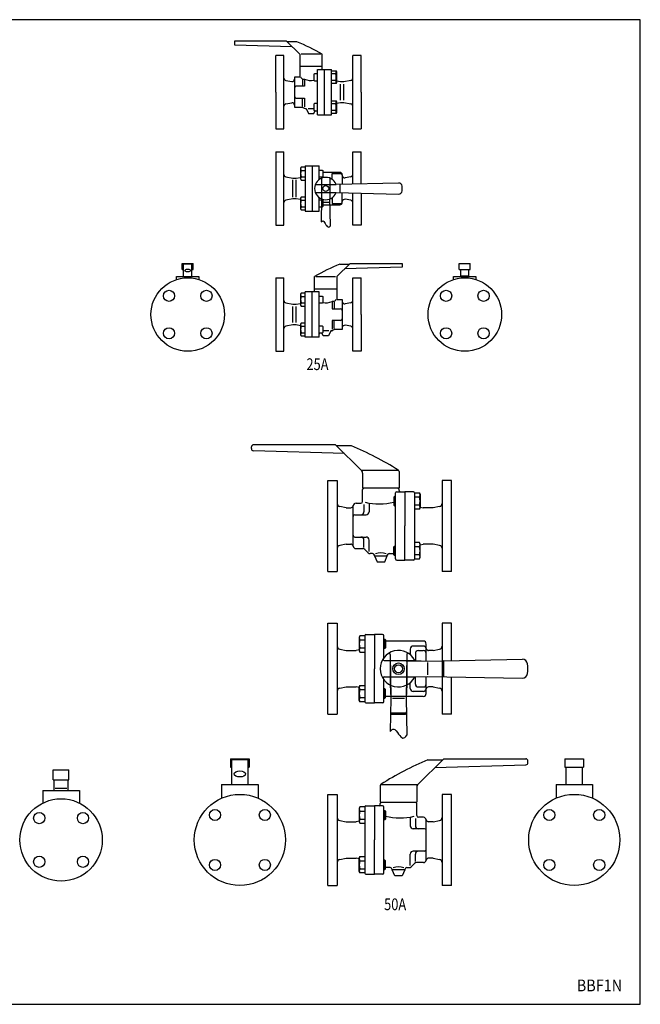
# Model space of a CAD drawing. Extents: x 99 to 2574, y 45 to 1719.
# Drawn here: x 1519 to 2574, y 45 to 1719 of the extents above; entities that cross this region are included whole.
import ezdxf
from ezdxf.enums import TextEntityAlignment as Align

# ---------------------------------------------------------------- set-up
doc = ezdxf.new("R2010")
doc.units = 0
doc.header["$LTSCALE"] = 36
doc.layers.get('0').update_dxf_attribs({"linetype": 'CONTINUOUS'})
doc.styles.add('PTSH', font='SIMPLEX', dxfattribs={"width": 0.9, "bigfont": 'EXTFONT'})
doc.styles.get("Standard").update_dxf_attribs({"font": 'simplex', "width": 0.8, "bigfont": 'extfont'})

msp = doc.modelspace()

# ---------------------------------------------------------------- linework, layer by layer
for p, q in [((1972.814068, 1682.760595), (1884.314068, 1682.760595)), ((1884.314068, 1682.760595), (1884.314068, 1676.254839)), ((1884.314068, 1676.254839), (1982.316068, 1673.260595)), ((1886.814068, 1682.760595), (1886.814068, 1682.760595)), ((1972.814068, 1682.760595), (1995.316068, 1660.261717)), ((1990.316068, 1681.260595), (1974.314068, 1681.260595)), ((1954.314068, 1595.760595), (1954.314068, 1658.260595)), ((1968.314068, 1658.260595), (1954.314068, 1658.260595)), ((1968.314068, 1533.260595), (1968.314068, 1658.260595)), ((1995.316068, 1660.261717), (1995.316068, 1621.260595)), ((2030.964068, 1660.260595), (1997.667068, 1660.260595)), ((2033.316068, 1634.260595), (2033.316068, 1660.258093)), ((2085.316068, 1533.260595), (2085.316068, 1658.260595)), ((2099.316068, 1658.260595), (2085.316068, 1658.260595)), ((2099.316068, 1595.760595), (2099.316068, 1658.260595)), ((2033.315068, 1639.260595), (1995.316068, 1639.260595)), ((2020.263068, 1627.216439), (2019.316068, 1626.269439)), ((2019.316068, 1626.269439), (2019.316068, 1616.163439)), ((2025.316068, 1627.216439), (2020.263068, 1627.216439)), ((2025.316068, 1557.260595), (2025.316068, 1634.260595)), ((2025.316068, 1634.260595), (2049.316068, 1634.260595)), ((2033.316068, 1636.260595), (2033.316068, 1639.260595)), ((2037.316068, 1557.260595), (2037.316068, 1634.260595)), ((2049.316068, 1557.260595), (2049.316068, 1634.260595)), ((2049.316068, 1632.186439), (2056.306068, 1632.186439)), ((2056.306068, 1626.700439), (2049.316068, 1626.700439)), ((2056.306068, 1632.186439), (2057.316068, 1630.437439)), ((2057.316068, 1630.437439), (2057.316068, 1611.995439)), ((1971.656543, 1615.703578), (1981.562543, 1614.052761)), ((1986.220068, 1621.260595), (1986.220068, 1570.260595)), ((1995.316068, 1621.260595), (1986.220068, 1621.260595)), ((1999.851068, 1618.040595), (2003.316068, 1617.930595)), ((1999.851068, 1617.040595), (1999.851068, 1605.760595)), ((2003.316068, 1617.040595), (2003.316068, 1605.760595)), ((2019.316068, 1616.163439), (2020.263068, 1615.216439)), ((2020.263068, 1615.216439), (2025.316068, 1615.216439)), ((2056.306068, 1615.732439), (2049.316068, 1615.732439)), ((2056.306068, 1610.246439), (2049.316068, 1610.246439)), ((2057.316068, 1611.995439), (2056.306068, 1610.246439)), ((2064.316068, 1613.260595), (2057.316068, 1614.656437)), ((2070.316068, 1613.260595), (2064.316068, 1613.260595)), ((2064.316068, 1582.090595), (2064.316068, 1609.420595)), ((2082.098355, 1615.610254), (2070.316068, 1613.260595)), ((2070.316068, 1582.090595), (2070.316068, 1609.420595)), ((1954.314068, 1595.760595), (1954.314068, 1533.260595)), ((1986.316068, 1602.760595), (1986.316068, 1588.760595)), ((2003.316068, 1605.760595), (1989.316068, 1605.760595)), ((2099.316068, 1595.760595), (2099.316068, 1533.260595)), ((1971.656543, 1575.817612), (1981.562543, 1577.468429)), ((1989.316068, 1585.760595), (2003.316068, 1585.760595)), ((1999.851068, 1572.220595), (1999.851068, 1585.760595)), ((2003.316068, 1585.760595), (2003.316068, 1570.640595)), ((2020.263068, 1576.304751), (2019.316068, 1575.357751)), ((2019.316068, 1575.357751), (2019.316068, 1565.251751)), ((2025.316068, 1576.304751), (2020.263068, 1576.304751)), ((2049.316068, 1581.274751), (2056.306068, 1581.274751)), ((2056.306068, 1575.788751), (2049.316068, 1575.788751)), ((2056.306068, 1581.274751), (2057.316068, 1579.525751)), ((2057.316068, 1579.525751), (2057.316068, 1561.083751)), ((2057.316068, 1576.858811), (2064.316079, 1578.260595)), ((2064.316068, 1578.260595), (2070.316068, 1578.260595)), ((2070.316068, 1578.260595), (2082.098355, 1575.900937)), ((1986.220068, 1570.260595), (1999.047068, 1570.260595)), ((2000.547068, 1569.850595), (2002.619068, 1568.660595)), ((2004.119068, 1568.260595), (2005.848401, 1568.260595)), ((2005.848401, 1568.260595), (2009.815068, 1559.760595)), ((2009.303911, 1568.260595), (2019.316068, 1568.260595)), ((2009.815068, 1559.760595), (2018.815068, 1559.760595)), ((2018.815068, 1559.760595), (2020.550068, 1563.470595)), ((2019.316068, 1565.251751), (2020.263068, 1564.304751)), ((2020.263068, 1564.304751), (2025.316068, 1564.304751)), ((2025.316068, 1557.260595), (2049.316068, 1557.260595)), ((2056.306068, 1564.820751), (2049.316068, 1564.820751)), ((2056.306068, 1559.334751), (2049.316068, 1559.334751)), ((2057.316068, 1561.083751), (2056.306068, 1559.334751)), ((1954.314068, 1533.260595), (1968.314068, 1533.260595)), ((2085.316068, 1533.260595), (2099.316068, 1533.260595)), ((1954.31356, 1494.426375), (1954.31356, 1431.926375)), ((1954.31356, 1494.426375), (1968.31356, 1494.426375)), ((1968.31356, 1369.426375), (1968.31356, 1494.426375)), ((1968.31356, 1369.426375), (1968.31356, 1494.426375)), ((2085.31556, 1439.555162), (2085.31556, 1494.426375)), ((2085.31556, 1494.426375), (2099.31556, 1494.426375)), ((2099.31556, 1439.865639), (2099.31556, 1494.426375)), ((1997.324068, 1468.352719), (1996.314068, 1466.603719)), ((1996.314068, 1466.603719), (1996.314068, 1448.161719)), ((2004.314068, 1468.352719), (1997.324068, 1468.352719)), ((1997.324068, 1462.866719), (2004.314068, 1462.866719)), ((2004.313729, 1470.426875), (2004.313391, 1393.425875)), ((2004.313729, 1470.426875), (2028.314406, 1470.426875)), ((2016.314068, 1470.426875), (2016.314068, 1393.426875)), ((2028.314068, 1447.664875), (2028.314068, 1470.426875)), ((2028.314068, 1463.382719), (2033.367068, 1463.382719)), ((2033.367068, 1463.382719), (2034.314068, 1462.435719)), ((2034.314068, 1462.435719), (2034.314068, 1452.329719)), ((2063.410068, 1459.426875), (2034.314068, 1459.426875)), ((2050.219068, 1457.426875), (2064.410068, 1457.426875)), ((2050.219068, 1447.496875), (2050.219068, 1457.426875)), ((1971.53178, 1451.776533), (1983.314068, 1449.426875)), ((1983.314068, 1449.426875), (1989.314068, 1449.426875)), ((1983.314068, 1417.061875), (1983.314068, 1446.791875)), ((1989.314068, 1449.426875), (1996.314068, 1450.822717)), ((1989.314068, 1417.061875), (1989.314068, 1446.791875)), ((1996.314068, 1448.161719), (1997.324068, 1446.412719)), ((1997.324068, 1451.898719), (2004.314068, 1451.898719)), ((1997.324068, 1446.412719), (2004.314068, 1446.412719)), ((2033.367068, 1451.382719), (2028.314068, 1451.382719)), ((2032.314266, 1449.590119), (2032.314266, 1414.263706)), ((2034.314068, 1452.329719), (2033.367068, 1451.382719)), ((2046.314266, 1449.590239), (2046.314266, 1414.263706)), ((2162.943266, 1441.276706), (2056.977266, 1438.926706)), ((2067.410068, 1455.426875), (2067.410068, 1439.023875)), ((2081.973593, 1451.869857), (2072.067593, 1450.219041)), ((1954.31356, 1431.926375), (1954.31356, 1369.426375)), ((2021.650733, 1438.926706), (2056.977266, 1438.926706)), ((2021.650853, 1424.926706), (2056.977266, 1424.926706)), ((2056.977266, 1424.926706), (2162.943266, 1422.566706)), ((2063.314266, 1438.426706), (2063.314266, 1425.426706)), ((2067.410068, 1408.426875), (2067.410068, 1424.829537)), ((2085.31556, 1369.426375), (2085.31556, 1424.295576)), ((2099.31556, 1423.983777), (2099.31556, 1369.426375)), ((1983.314068, 1414.426875), (1971.53178, 1412.067216)), ((1989.314068, 1414.426875), (1983.314068, 1414.426875)), ((1996.314068, 1413.02509), (1989.314056, 1414.426875)), ((1997.324068, 1417.441031), (1996.314068, 1415.692031)), ((1996.314068, 1415.692031), (1996.314068, 1397.250031)), ((2004.314068, 1417.441031), (1997.324068, 1417.441031)), ((1997.324068, 1411.955031), (2004.314068, 1411.955031)), ((2028.314068, 1393.425875), (2028.314068, 1416.187875)), ((2028.314068, 1412.471031), (2033.367068, 1412.471031)), ((2032.314266, 1414.263706), (2031.444304, 1375.201664)), ((2045.814266, 1407.926706), (2032.814266, 1407.926706)), ((2033.367068, 1412.471031), (2034.314068, 1411.524031)), ((2034.314068, 1411.524031), (2034.314068, 1401.418031)), ((2047.324702, 1368.701184), (2046.314266, 1414.263706)), ((2050.219071, 1416.368251), (2050.219071, 1406.426875)), ((2050.219071, 1406.426875), (2064.410068, 1406.426875)), ((2081.973593, 1411.983892), (2072.067593, 1413.634709)), ((1996.314068, 1397.250031), (1997.324068, 1395.501031)), ((1997.324068, 1400.987031), (2004.314068, 1400.987031)), ((1997.324068, 1395.501031), (2004.314068, 1395.501031)), ((2004.313391, 1393.425875), (2028.314068, 1393.425875)), ((2033.367068, 1400.471031), (2028.314068, 1400.471031)), ((2034.314068, 1401.418031), (2033.367068, 1400.471031)), ((2034.314068, 1404.426875), (2063.410068, 1404.426875)), ((1954.31356, 1369.426375), (1968.31356, 1369.426375)), ((2099.31556, 1369.426375), (2085.31556, 1369.426375)), ((1795.39554, 1304.687092), (1814.09554, 1304.687092)), ((1795.39554, 1294.184233), (1795.39554, 1304.687092)), ((1795.39554, 1294.184233), (1797.74554, 1294.184233)), ((1811.74554, 1303.187092), (1797.74554, 1303.187092)), ((1797.74554, 1282.187092), (1797.74554, 1303.187092)), ((1811.74554, 1282.187092), (1811.74554, 1303.187092)), ((1811.74554, 1294.184233), (1814.09554, 1294.184233)), ((1814.09554, 1294.184233), (1814.09554, 1304.687092)), ((2080.816068, 1304.687092), (2058.314068, 1282.188214)), ((2063.314068, 1303.187092), (2079.316068, 1303.187092)), ((2169.316068, 1298.181336), (2071.314068, 1295.187092)), ((2080.816068, 1304.687092), (2169.316068, 1304.687092)), ((2166.816068, 1304.687092), (2166.816068, 1304.687092)), ((2169.316068, 1304.687092), (2169.316068, 1298.181336)), ((2266.344703, 1304.687092), (2285.044703, 1304.687092)), ((2266.344703, 1294.184233), (2266.344703, 1304.687092)), ((2266.344703, 1294.184233), (2285.044703, 1294.184233)), ((2268.694703, 1282.187092), (2268.694703, 1294.184233)), ((2282.694703, 1282.187092), (2282.694703, 1294.184233)), ((2285.044703, 1294.184233), (2285.044703, 1304.687092)), ((1785.748954, 1277.230184), (1785.750009, 1282.187092)), ((1785.750009, 1282.187092), (1823.74554, 1282.187092)), ((1823.74554, 1282.187092), (1823.74554, 1277.229094)), ((1954.314068, 1280.187092), (1954.314068, 1217.687092)), ((1954.314068, 1280.187092), (1968.314068, 1280.187092)), ((1968.314068, 1155.187092), (1968.314068, 1280.187092)), ((1968.314068, 1155.187092), (1968.314068, 1280.187092)), ((2020.314068, 1256.187092), (2020.314068, 1282.184591)), ((2022.666068, 1282.187092), (2055.963068, 1282.187092)), ((2058.314068, 1282.188214), (2058.314068, 1243.187092)), ((2085.316068, 1155.187092), (2085.316068, 1280.187092)), ((2085.316068, 1280.187092), (2099.316068, 1280.187092)), ((2099.316068, 1217.687092), (2099.316068, 1280.187092)), ((2256.694703, 1277.229094), (2256.694703, 1282.185192)), ((2256.699172, 1282.187092), (2294.694703, 1282.187092)), ((2269.402115, 1283.681375), (2281.987292, 1283.681375)), ((2294.694703, 1282.187092), (2294.694703, 1277.229094)), ((2004.314068, 1179.187092), (2004.314068, 1256.187092)), ((2028.314068, 1256.187092), (2004.314068, 1256.187092)), ((2016.314068, 1179.187092), (2016.314068, 1256.187092)), ((2020.314068, 1258.187092), (2020.314068, 1261.187092)), ((2020.315068, 1261.187092), (2058.314068, 1261.187092)), ((2028.314068, 1179.187092), (2028.314068, 1256.187092)), ((1997.324068, 1254.112937), (1996.314068, 1252.363937)), ((1996.314068, 1252.363937), (1996.314068, 1233.921937)), ((2004.314068, 1254.112937), (1997.324068, 1254.112937)), ((1997.324068, 1248.626937), (2004.314068, 1248.626937)), ((2028.314068, 1249.142937), (2033.367068, 1249.142937)), ((2033.367068, 1249.142937), (2034.314068, 1248.195937)), ((2034.314068, 1248.195937), (2034.314068, 1238.089937)), ((2053.779068, 1239.967092), (2050.314068, 1239.857092)), ((2050.314068, 1238.967092), (2050.314068, 1227.687092)), ((2053.779068, 1238.967092), (2053.779068, 1227.687092)), ((2058.314068, 1243.187092), (2067.410068, 1243.187092)), ((2067.410068, 1243.187092), (2067.410068, 1192.187092)), ((1971.53178, 1237.536751), (1983.314068, 1235.187092)), ((1983.314068, 1235.187092), (1989.314068, 1235.187092)), ((1983.314068, 1204.017092), (1983.314068, 1231.347092)), ((1989.314068, 1235.187092), (1996.314068, 1236.582935)), ((1989.314068, 1204.017092), (1989.314068, 1231.347092)), ((1996.314068, 1233.921937), (1997.324068, 1232.172937)), ((1997.324068, 1237.658937), (2004.314068, 1237.658937)), ((1997.324068, 1232.172937), (2004.314068, 1232.172937)), ((2033.367068, 1237.142937), (2028.314068, 1237.142937)), ((2034.314068, 1238.089937), (2033.367068, 1237.142937)), ((2050.314068, 1227.687092), (2064.314068, 1227.687092)), ((2067.314068, 1224.687092), (2067.314068, 1210.687092)), ((2081.973593, 1237.630075), (2072.067593, 1235.979259)), ((1954.314068, 1217.687092), (1954.314068, 1155.187092)), ((2064.314068, 1207.687092), (2050.314068, 1207.687092)), ((2050.314068, 1207.687092), (2050.314068, 1192.567092)), ((2053.779068, 1194.147092), (2053.779068, 1207.687092)), ((2099.316068, 1217.687092), (2099.316068, 1155.187092)), ((1983.314068, 1200.187092), (1971.53178, 1197.827434)), ((1989.314068, 1200.187092), (1983.314068, 1200.187092)), ((1996.314068, 1198.785308), (1989.314056, 1200.187092)), ((1997.324068, 1203.201248), (1996.314068, 1201.452248)), ((1996.314068, 1201.452248), (1996.314068, 1183.010248)), ((2004.314068, 1203.201248), (1997.324068, 1203.201248)), ((1997.324068, 1197.715248), (2004.314068, 1197.715248)), ((2028.314068, 1198.231248), (2033.367068, 1198.231248)), ((2033.367068, 1198.231248), (2034.314068, 1197.284248)), ((2034.314068, 1197.284248), (2034.314068, 1187.178248)), ((2044.326224, 1190.187092), (2034.314068, 1190.187092)), ((2047.781734, 1190.187092), (2043.815068, 1181.687092)), ((2049.511068, 1190.187092), (2047.781734, 1190.187092)), ((2053.083068, 1191.777092), (2051.011068, 1190.587092)), ((2067.410068, 1192.187092), (2054.583068, 1192.187092)), ((2081.973593, 1197.74411), (2072.067593, 1199.394926)), ((1996.314068, 1183.010248), (1997.324068, 1181.261248)), ((1997.324068, 1186.747248), (2004.314068, 1186.747248)), ((1997.324068, 1181.261248), (2004.314068, 1181.261248)), ((2028.314068, 1179.187092), (2004.314068, 1179.187092)), ((2033.367068, 1186.231248), (2028.314068, 1186.231248)), ((2034.815068, 1181.687092), (2033.080068, 1185.397092)), ((2034.314068, 1187.178248), (2033.367068, 1186.231248)), ((2043.815068, 1181.687092), (2034.815068, 1181.687092)), ((1954.314068, 1155.187092), (1968.314068, 1155.187092)), ((2099.316068, 1155.187092), (2085.316068, 1155.187092)), ((1912.971961, 989.723909), (1912.971961, 992.832916)), ((2055.971961, 996.332916), (1916.471961, 996.332916)), ((2055.971961, 996.332916), (2100.507495, 951.797382)), ((2082.971961, 994.332916), (2057.971961, 994.332916)), ((2070.971961, 981.332916), (1916.361257, 986.22566)), ((2163.476808, 952.332916), (2099.971961, 952.332916)), ((2101.971961, 948.261849), (2101.971961, 922.332916)), ((2163.971961, 950.681935), (2163.971961, 922.332916)), ((2042.971961, 858.332916), (2042.971961, 935.832916)), ((2042.971961, 935.832916), (2058.971961, 935.832916)), ((2058.971961, 935.832916), (2058.971961, 780.832916)), ((2163.971961, 922.332916), (2101.971961, 922.332916)), ((2101.971961, 920.332916), (2103.971961, 922.332916)), ((2163.971961, 920.332916), (2161.971961, 922.332916)), ((2236.971961, 935.832916), (2236.971961, 780.832916)), ((2252.971961, 935.832916), (2236.971961, 935.832916)), ((2252.971961, 858.332916), (2252.971961, 935.832916)), ((2101.971961, 899.832916), (2101.971961, 920.332916)), ((2156.054961, 908.549783), (2154.971961, 907.466783)), ((2154.971961, 907.466783), (2154.971961, 893.632783)), ((2157.971961, 908.549783), (2156.054961, 908.549783)), ((2156.054961, 892.549783), (2156.054961, 908.549783)), ((2157.971961, 802.332916), (2157.971961, 914.332916)), ((2159.971961, 916.332916), (2173.971961, 916.332916)), ((2163.971961, 918.332916), (2163.971961, 920.332916)), ((2173.971961, 916.332916), (2173.971961, 858.332916)), ((2188.471961, 916.332916), (2173.971961, 916.332916)), ((2189.971961, 914.832916), (2189.971961, 801.832916)), ((2189.971961, 914.405783), (2198.696361, 914.405783)), ((2198.696361, 907.477783), (2189.971961, 907.477783)), ((2198.696361, 914.405783), (2199.971961, 912.196783)), ((2199.971961, 912.196783), (2199.971961, 888.902783)), ((2073.971961, 889.332916), (2062.99138, 891.529032)), ((2073.971961, 889.332916), (2081.871961, 889.332916)), ((2085.871961, 823.718036), (2085.871961, 892.947796)), ((2090.74608, 896.832916), (2098.971961, 896.832916)), ((2104.21431, 894.981428), (2104.21431, 882.332916)), ((2113.029611, 897.168303), (2113.029611, 882.332916)), ((2154.971961, 893.632783), (2156.054961, 892.549783)), ((2156.054961, 892.549783), (2157.971961, 892.549783)), ((2198.696361, 893.622783), (2189.971961, 893.622783)), ((2199.971961, 888.902783), (2198.696361, 886.693783)), ((2199.971961, 890.332916), (2204.971961, 889.332916)), ((2221.971961, 889.332916), (2204.971961, 889.332916)), ((2232.952541, 891.529032), (2221.971961, 889.332916)), ((2088.871961, 877.332916), (2108.029611, 877.332916)), ((2198.696361, 886.693783), (2189.971961, 886.693783)), ((2042.971961, 780.832916), (2042.971961, 858.332916)), ((2173.971961, 800.332916), (2173.971961, 858.332916)), ((2252.971961, 780.832916), (2252.971961, 858.332916)), ((2088.871961, 839.332916), (2108.029611, 839.332916)), ((2073.971961, 827.332916), (2062.99138, 825.1368)), ((2073.971961, 827.332916), (2081.871961, 827.332916)), ((2104.21431, 821.684404), (2104.21431, 834.332916)), ((2113.029611, 815.106428), (2113.029611, 834.332916)), ((2154.971961, 823.03305), (2156.054961, 824.11605)), ((2154.971961, 809.19905), (2154.971961, 823.03305)), ((2156.054961, 824.11605), (2156.054961, 808.11605)), ((2156.054961, 824.11605), (2157.971961, 824.11605)), ((2198.696361, 829.97205), (2189.971961, 829.97205)), ((2198.696361, 823.04305), (2189.971961, 823.04305)), ((2199.971961, 827.76305), (2198.696361, 829.97205)), ((2199.971961, 804.46905), (2199.971961, 827.76305)), ((2199.971961, 826.332916), (2204.971961, 827.332916)), ((2221.971961, 827.332916), (2204.971961, 827.332916)), ((2232.952541, 825.1368), (2221.971961, 827.332916)), ((2090.74608, 819.832916), (2102.300893, 819.832916)), ((2111.407495, 812.797382), (2105.836427, 818.36845)), ((2118.971961, 811.332916), (2114.943028, 811.332916)), ((2121.971961, 807.332916), (2121.971961, 808.332916)), ((2121.971961, 807.332916), (2143.971961, 807.332916)), ((2121.971961, 807.332916), (2126.471961, 797.332916)), ((2139.471961, 797.332916), (2143.971961, 807.332916)), ((2143.971961, 807.332916), (2143.971961, 808.332916)), ((2146.971961, 811.332916), (2154.971961, 811.332916)), ((2156.054961, 808.11605), (2154.971961, 809.19905)), ((2157.971961, 808.11605), (2156.054961, 808.11605)), ((2198.696361, 809.18805), (2189.971961, 809.18805)), ((2198.696361, 802.26005), (2199.971961, 804.46905)), ((2126.471961, 797.332916), (2139.471961, 797.332916)), ((2159.971961, 800.332916), (2173.971961, 800.332916)), ((2188.471961, 800.332916), (2173.971961, 800.332916)), ((2189.971961, 802.26005), (2198.696361, 802.26005)), ((2042.971961, 780.832916), (2058.971961, 780.832916)), ((2252.971961, 780.832916), (2236.971961, 780.832916)), ((2042.971961, 615.546136), (2042.971961, 693.046136)), ((2042.971961, 693.046136), (2058.971961, 693.046136)), ((2058.971961, 693.046136), (2058.971961, 538.046136)), ((2252.971961, 693.046136), (2236.971961, 693.046136)), ((2236.971961, 693.046136), (2236.971961, 628.994686)), ((2252.971961, 629.293719), (2252.971961, 693.046136)), ((2097.247561, 671.619003), (2095.971961, 669.410003)), ((2105.971961, 671.619003), (2097.247561, 671.619003)), ((2105.971961, 672.046136), (2105.971961, 559.046136)), ((2107.471961, 673.546136), (2121.971961, 673.546136)), ((2121.971961, 673.546136), (2121.971961, 615.546136)), ((2135.971961, 673.546136), (2121.971961, 673.546136)), ((2137.971961, 633.876439), (2137.971961, 671.546136)), ((2095.971961, 669.410003), (2095.971961, 646.116003)), ((2097.247561, 664.691003), (2105.971961, 664.691003)), ((2137.971961, 665.763003), (2139.888961, 665.763003)), ((2139.888961, 665.763003), (2140.971961, 664.680003)), ((2139.888961, 649.763003), (2139.888961, 665.763003)), ((2140.971961, 664.680003), (2140.971961, 650.846003)), ((2205.071961, 662.546136), (2140.971961, 662.546136)), ((2205.197841, 654.046136), (2187.91431, 654.046136)), ((2210.071961, 628.67594), (2210.071961, 657.546136)), ((2062.99138, 648.742253), (2073.971961, 646.546136)), ((2073.971961, 646.546136), (2090.971961, 646.546136)), ((2095.971961, 647.546136), (2090.971961, 646.546136)), ((2095.971961, 646.116003), (2097.247561, 643.907003)), ((2097.247561, 650.836003), (2105.971961, 650.836003)), ((2097.247561, 643.907003), (2105.971961, 643.907003)), ((2139.888961, 649.763003), (2137.971961, 649.763003)), ((2140.971961, 650.846003), (2139.888961, 649.763003)), ((2148.971961, 639.73291), (2149.971961, 565.546136)), ((2148.971961, 639.73291), (2148.971961, 587.887503)), ((2176.971961, 639.73291), (2175.971961, 565.546136)), ((2176.971961, 639.73291), (2176.971961, 587.887503)), ((2182.91431, 649.046136), (2182.91431, 639.546136)), ((2191.729611, 641.546136), (2191.729611, 629.496944)), ((2196.729611, 646.546136), (2205.071961, 646.546136)), ((2221.971961, 646.546136), (2214.071961, 646.546136)), ((2221.971961, 646.546136), (2232.952541, 648.742253)), ((2138.785187, 629.546136), (2212.971961, 628.546136)), ((2138.785187, 629.546136), (2190.630594, 629.546136)), ((2190.630594, 629.546136), (2212.971961, 628.546136)), ((2212.971961, 628.546136), (2373.489284, 631.546136)), ((2212.971961, 605.146136), (2212.971961, 625.946136)), ((2237.971961, 603.607193), (2237.971961, 627.485079)), ((2239.971961, 603.569814), (2239.971961, 627.522459)), ((2042.971961, 538.046136), (2042.971961, 615.546136)), ((2121.971961, 557.546136), (2121.971961, 615.546136)), ((2095.971961, 584.97627), (2097.247561, 587.18527)), ((2097.247561, 587.18527), (2105.971961, 587.18527)), ((2137.971961, 559.546136), (2137.971961, 597.215834)), ((2138.785187, 601.546136), (2212.971961, 602.546136)), ((2138.785187, 601.546136), (2190.630594, 601.546136)), ((2148.971961, 587.887503), (2149.971961, 565.546136)), ((2176.971961, 587.887503), (2175.971961, 565.546136)), ((2182.91431, 582.046136), (2182.91431, 591.546136)), ((2190.630594, 601.546136), (2212.971961, 602.546136)), ((2191.729611, 589.546136), (2191.729611, 601.595328)), ((2210.071961, 573.546136), (2210.071961, 602.416332)), ((2212.971961, 602.546136), (2373.489284, 599.546136)), ((2236.971961, 602.097587), (2236.971961, 538.046136)), ((2252.971961, 538.046136), (2252.971961, 601.798554)), ((2062.99138, 582.35002), (2073.971961, 584.546136)), ((2073.971961, 584.546136), (2090.971961, 584.546136)), ((2095.971961, 583.546136), (2090.971961, 584.546136)), ((2095.971961, 561.68227), (2095.971961, 584.97627)), ((2097.247561, 580.25627), (2105.971961, 580.25627)), ((2139.888961, 581.32927), (2137.971961, 581.32927)), ((2140.971961, 580.24627), (2139.888961, 581.32927)), ((2139.888961, 581.32927), (2139.888961, 565.32927)), ((2140.971961, 566.41227), (2140.971961, 580.24627)), ((2205.197841, 577.046136), (2187.91431, 577.046136)), ((2196.729611, 584.546136), (2205.071961, 584.546136)), ((2221.971961, 584.546136), (2214.071961, 584.546136)), ((2221.971961, 584.546136), (2232.952541, 582.35002)), ((2097.247561, 559.47327), (2095.971961, 561.68227)), ((2097.247561, 566.40127), (2105.971961, 566.40127)), ((2105.971961, 559.47327), (2097.247561, 559.47327)), ((2107.471961, 557.546136), (2121.971961, 557.546136)), ((2135.971961, 557.546136), (2121.971961, 557.546136)), ((2137.971961, 565.32927), (2139.888961, 565.32927)), ((2139.888961, 565.32927), (2140.971961, 566.41227)), ((2205.071961, 568.546136), (2140.971961, 568.546136)), ((2148.971961, 568.546136), (2140.971961, 568.546136)), ((2149.971961, 565.546136), (2148.908345, 508.636542)), ((2152.571961, 565.546136), (2173.371961, 565.546136)), ((2175.971961, 565.546136), (2177.147497, 502.648147)), ((2042.971961, 538.046136), (2058.971961, 538.046136)), ((2150.995639, 538.546136), (2174.948283, 538.546136)), ((2151.033018, 540.546136), (2174.910904, 540.546136)), ((2252.971961, 538.046136), (2236.971961, 538.046136)), ((1877.547101, 462.431006), (1909.259766, 462.431006)), ((1877.547101, 462.431006), (1877.547101, 448.181006)), ((1879.403434, 418.431006), (1879.403434, 460.431006)), ((1907.403434, 460.431006), (1879.403434, 460.431006)), ((1907.403434, 418.431006), (1907.403434, 460.431006)), ((1909.259766, 462.431006), (1909.259766, 448.181006)), ((2239.971961, 462.431006), (2195.436427, 417.895472)), ((2212.971961, 460.431006), (2237.971961, 460.431006)), ((2224.971961, 447.431006), (2379.582665, 452.32375)), ((2239.971961, 462.431006), (2379.471961, 462.431006)), ((2382.971961, 455.821999), (2382.971961, 458.931006)), ((2445.91153, 462.431006), (2477.624195, 462.431006)), ((2445.91153, 462.431006), (2445.91153, 448.181006)), ((2477.624195, 462.431006), (2477.624195, 448.181006)), ((1576.098651, 426.844424), (1576.098651, 443.431006)), ((1576.098651, 443.431006), (1602.821915, 443.431006)), ((1602.821915, 426.844424), (1602.821915, 443.431006)), ((1877.547101, 448.181006), (1879.403434, 448.181006)), ((1907.403434, 448.181006), (1909.259766, 448.181006)), ((2445.91153, 448.181006), (2477.624195, 448.181006)), ((2447.767862, 418.431006), (2447.767862, 448.181006)), ((2475.767862, 418.431006), (2475.767862, 448.181006)), ((1576.098651, 426.844424), (1602.821915, 426.844424)), ((1577.460283, 408.431006), (1577.460283, 426.844424)), ((1601.460283, 408.431006), (1601.460283, 426.844424)), ((1558.460283, 408.431006), (1620.531063, 408.431006)), ((1558.460283, 408.431006), (1558.460283, 387.192459)), ((1579.460283, 412.261754), (1599.460283, 412.261754)), ((1620.531063, 408.431006), (1620.531063, 387.157449)), ((1862.403434, 418.431006), (1924.403434, 418.431006)), ((1862.403434, 418.431006), (1924.403434, 418.431006)), ((1862.403434, 418.431006), (1862.403434, 395.460929)), ((1862.403434, 418.431006), (1862.403434, 395.460929)), ((1924.403434, 418.431006), (1924.403434, 395.460929)), ((1924.403434, 418.431006), (1924.403434, 395.460929)), ((2042.971961, 324.431006), (2042.971961, 401.931006)), ((2042.971961, 401.931006), (2058.971961, 401.931006)), ((2058.971961, 401.931006), (2058.971961, 246.931006)), ((2131.971961, 416.780025), (2131.971961, 388.431006)), ((2132.467113, 418.431006), (2195.971961, 418.431006)), ((2193.971961, 414.359938), (2193.971961, 388.431006)), ((2236.971961, 401.931006), (2236.971961, 246.931006)), ((2252.971961, 401.931006), (2236.971961, 401.931006)), ((2252.971961, 324.431006), (2252.971961, 401.931006)), ((2430.767862, 418.431006), (2492.767862, 418.431006)), ((2430.767862, 418.431006), (2430.767862, 395.460929)), ((2492.767862, 418.431006), (2492.767862, 395.460929)), ((2131.971961, 388.431006), (2193.971961, 388.431006)), ((2131.971961, 386.431006), (2133.971961, 388.431006)), ((2131.971961, 384.431006), (2131.971961, 386.431006)), ((2193.971961, 386.431006), (2191.971961, 388.431006)), ((2193.971961, 365.931006), (2193.971961, 386.431006)), ((2097.247561, 380.503873), (2095.971961, 378.294873)), ((2095.971961, 378.294873), (2095.971961, 355.000873)), ((2105.971961, 380.503873), (2097.247561, 380.503873)), ((2097.247561, 373.575873), (2105.971961, 373.575873)), ((2105.971961, 380.931006), (2105.971961, 267.931006)), ((2107.471961, 382.431006), (2121.971961, 382.431006)), ((2121.971961, 382.431006), (2121.971961, 324.431006)), ((2135.971961, 382.431006), (2121.971961, 382.431006)), ((2137.971961, 268.431006), (2137.971961, 380.431006)), ((2137.971961, 374.647873), (2139.888961, 374.647873)), ((2139.888961, 358.647873), (2139.888961, 374.647873)), ((2139.888961, 374.647873), (2140.971961, 373.564873)), ((2140.971961, 373.564873), (2140.971961, 359.730873)), ((2062.99138, 357.627122), (2073.971961, 355.431006)), ((2073.971961, 355.431006), (2090.971961, 355.431006)), ((2095.971961, 356.431006), (2090.971961, 355.431006)), ((2095.971961, 355.000873), (2097.247561, 352.791873)), ((2097.247561, 359.720873), (2105.971961, 359.720873)), ((2097.247561, 352.791873), (2105.971961, 352.791873)), ((2139.888961, 358.647873), (2137.971961, 358.647873)), ((2140.971961, 359.730873), (2139.888961, 358.647873)), ((2182.91431, 363.266393), (2182.91431, 348.431006)), ((2191.729611, 361.079518), (2191.729611, 348.431006)), ((2205.197841, 362.931006), (2196.971961, 362.931006)), ((2210.071961, 289.816126), (2210.071961, 359.045886)), ((2221.971961, 355.431006), (2214.071961, 355.431006)), ((2221.971961, 355.431006), (2232.952541, 357.627122)), ((2207.071961, 343.431006), (2187.91431, 343.431006)), ((2042.971961, 246.931006), (2042.971961, 324.431006)), ((2121.971961, 266.431006), (2121.971961, 324.431006)), ((2252.971961, 246.931006), (2252.971961, 324.431006)), ((2207.071961, 305.431006), (2187.91431, 305.431006)), ((2062.99138, 291.23489), (2073.971961, 293.431006)), ((2073.971961, 293.431006), (2090.971961, 293.431006)), ((2095.971961, 292.431006), (2090.971961, 293.431006)), ((2095.971961, 293.861139), (2097.247561, 296.070139)), ((2095.971961, 270.567139), (2095.971961, 293.861139)), ((2097.247561, 296.070139), (2105.971961, 296.070139)), ((2097.247561, 289.141139), (2105.971961, 289.141139)), ((2139.888961, 290.214139), (2137.971961, 290.214139)), ((2139.888961, 290.214139), (2139.888961, 274.214139)), ((2140.971961, 289.131139), (2139.888961, 290.214139)), ((2140.971961, 275.297139), (2140.971961, 289.131139)), ((2182.91431, 281.204518), (2182.91431, 300.431006)), ((2191.729611, 287.782494), (2191.729611, 300.431006)), ((2205.197841, 285.931006), (2193.643028, 285.931006)), ((2221.971961, 293.431006), (2214.071961, 293.431006)), ((2221.971961, 293.431006), (2232.952541, 291.23489)), ((2097.247561, 268.358139), (2095.971961, 270.567139)), ((2097.247561, 275.286139), (2105.971961, 275.286139)), ((2105.971961, 268.358139), (2097.247561, 268.358139)), ((2137.971961, 274.214139), (2139.888961, 274.214139)), ((2139.888961, 274.214139), (2140.971961, 275.297139)), ((2148.971961, 277.431006), (2140.971961, 277.431006)), ((2151.971961, 273.431006), (2151.971961, 274.431006)), ((2156.471961, 263.431006), (2151.971961, 273.431006)), ((2173.971961, 273.431006), (2151.971961, 273.431006)), ((2173.971961, 273.431006), (2169.471961, 263.431006)), ((2173.971961, 273.431006), (2173.971961, 274.431006)), ((2176.971961, 277.431006), (2181.000893, 277.431006)), ((2184.536427, 278.895472), (2190.107495, 284.46654)), ((2107.471961, 266.431006), (2121.971961, 266.431006)), ((2135.971961, 266.431006), (2121.971961, 266.431006)), ((2169.471961, 263.431006), (2156.471961, 263.431006)), ((2042.971961, 246.931006), (2058.971961, 246.931006)), ((2252.971961, 246.931006), (2236.971961, 246.931006))]:
    msp.add_line(p, q)
msp.add_lwpolyline([(99, 45), (2574, 45), (2574, 1719), (99, 1719)], close=True)
for centre, radius in [((2039.314266, 1431.926706), 5), ((1804.74554, 1217.687092), 62.5), ((2275.694703, 1217.687092), 62.5), ((1772.925735, 1249.506898), 9.5), ((1836.565346, 1249.506898), 9.5), ((2243.874898, 1249.506898), 9.5), ((2307.514509, 1249.506898), 9.5), ((1772.925735, 1185.867287), 9.5), ((1836.565346, 1185.867287), 9.5), ((2243.874898, 1185.867287), 9.5), ((2307.514509, 1185.867287), 9.5), ((2162.971961, 615.546136), 9.75), ((2162.971961, 615.546136), 6.75), ((1893.403434, 324.431006), 77.5), ((2461.767862, 324.431006), 77.5), ((1589.460283, 324.431006), 70), ((1552.337177, 361.554112), 9.5), ((1626.583389, 361.554112), 9.5), ((1851.003434, 366.883803), 9.5), ((1935.803434, 366.883803), 9.5), ((2419.367862, 366.883803), 9.5), ((2504.167862, 366.883803), 9.5), ((1552.337177, 287.3079), 9.5), ((1626.583389, 287.3079), 9.5), ((1851.003434, 281.978209), 9.5), ((1935.803434, 281.978209), 9.5), ((2419.367862, 281.978209), 9.5), ((2504.167862, 281.978209), 9.5)]:
    msp.add_circle(centre, radius)
for centre, radius, start, end in [((1880.569422, 1402.048224), 300.006457, 59.393136, 68.542297), ((2051.916271, 1629.443439), 5.176327, 328.000464, 31.999536), ((2037.576298, 1621.216439), 19.516109, 343.680185, 16.319815), ((1972.314068, 1619.649165), 4, 180, 260.53871), ((1972.314068, 1619.649165), 4, 180, 260.53871), ((1982.220068, 1617.998349), 4, 260.53871, 0), ((2014.363179, 1635.249402), 22.510984, 216.813339, 229.859211), ((2014.317858, 1643.232671), 27.590477, 246.499744, 280.552519), ((2051.916271, 1612.989439), 5.176327, 328.000464, 31.999536), ((2081.316068, 1619.533011), 4, 281.278138, 0), ((2081.316068, 1619.533011), 4, 281.278138, 0), ((1989.343946, 1602.732717), 3.028006, 90.527511, 179.472489), ((1972.314068, 1571.872025), 4, 99.46129, 180), ((1972.314068, 1571.872025), 4, 99.46129, 180), ((1982.220068, 1573.522841), 4, 0, 99.46129), ((1989.343946, 1588.788473), 3.028006, 180.527511, 269.472489), ((2051.916271, 1578.531751), 5.176327, 328.000464, 31.999536), ((2037.576298, 1570.304751), 19.516109, 343.680185, 16.319815), ((2081.316068, 1571.978179), 4, 0, 78.721862), ((2081.316068, 1571.978179), 4, 0, 78.721862), ((1999.045767, 1567.306933), 2.953662, 59.450368, 89.974763), ((2004.107003, 1571.227852), 2.967281, 239.904203, 270.232963), ((2022.807497, 1562.375623), 2.508974, 129.745566, 154.124162), ((2022.807497, 1562.375623), 2.508974, 1.027061, 50.254434), ((2051.916271, 1562.077751), 5.176327, 328.000464, 31.999536), ((2001.713864, 1465.609719), 5.176327, 148.000464, 211.999536), ((2016.053837, 1457.382719), 19.516109, 163.680185, 196.319815), ((2063.410068, 1455.426875), 4, 0, 90), ((2064.410068, 1454.426875), 3, 0, 90), ((1972.314068, 1455.699291), 4, 180, 258.721862), ((2001.713864, 1449.155719), 5.176327, 148.000464, 211.999536), ((2039.313999, 1431.926786), 18.999733, 21.618332, 180.000241), ((2071.410068, 1454.164628), 4, 180, 279.46129), ((2081.316068, 1455.815445), 4, 279.46129, 0), ((2163.120776, 1435.275784), 6.003547, 6.704646, 91.694347), ((2039.31406, 1431.926942), 18.999794, 180.000711, 338.380716), ((2163.120908, 1428.567476), 6.003399, 268.304359, 353.296648), ((2134.295292, 1431.921706), 35.023509, 353.35142, 6.64858), ((1972.314068, 1408.144459), 4, 101.278138, 180), ((2001.713864, 1414.698031), 5.176327, 148.000464, 211.999536), ((2016.053837, 1406.471031), 19.516109, 163.680185, 196.319815), ((2063.410068, 1408.426875), 4, 270, 0), ((2064.410068, 1409.426875), 3, 270, 0), ((2071.410068, 1409.689121), 4, 80.53871, 180), ((2081.316068, 1408.038304), 4, 0, 80.53871), ((2001.713864, 1398.244031), 5.176327, 148.000464, 211.999536), ((2173.060714, 1023.974722), 300.006457, 111.457703, 120.606864), ((1972.314068, 1241.459508), 4, 180, 258.721862), ((2001.713864, 1251.369937), 5.176327, 148.000464, 211.999536), ((2016.053837, 1243.142937), 19.516109, 163.680185, 196.319815), ((2039.312278, 1265.159169), 27.590477, 259.447481, 293.500256), ((2039.266956, 1257.175899), 22.510984, 310.140789, 323.186661), ((2071.410068, 1239.924846), 4, 180, 279.46129), ((2081.316068, 1241.575663), 4, 279.46129, 0), ((2001.713864, 1234.915937), 5.176327, 148.000464, 211.999536), ((2064.28619, 1224.659215), 3.028006, 0.527511, 89.472489), ((2064.28619, 1210.71497), 3.028006, 270.527511, 359.472489), ((1972.314068, 1193.904677), 4, 101.278138, 180), ((2001.713864, 1200.458248), 5.176327, 148.000464, 211.999536), ((2016.053837, 1192.231248), 19.516109, 163.680185, 196.319815), ((2049.523132, 1193.154349), 2.967281, 269.767037, 300.095797), ((2054.584369, 1189.23343), 2.953662, 90.025237, 120.549632), ((2071.410068, 1195.449339), 4, 80.53871, 180), ((2081.316068, 1193.798522), 4, 0, 80.53871), ((2001.713864, 1184.004248), 5.176327, 148.000464, 211.999536), ((2030.822639, 1184.30212), 2.508974, 129.745566, 178.972939), ((2030.822639, 1184.30212), 2.508974, 25.875838, 50.254434), ((1916.471961, 992.832916), 3.5, 90, 180), ((1916.471961, 989.723909), 3.5, 180, 268.187447), ((1885.030002, 513.480568), 520, 57.741711, 67.625577), ((2096.971961, 948.261849), 5, 0, 45), ((2160.971961, 950.681935), 3, 0, 57.741711), ((2159.971961, 914.332916), 2, 90, 180), ((2165.971961, 918.332916), 2, 180, 270), ((2188.471961, 914.832916), 1.5, 0, 90), ((2193.152084, 910.942283), 6.537718, 327.999617, 32.000383), ((2175.036536, 900.550283), 24.653145, 343.680185, 16.319815), ((2063.971961, 896.431936), 5, 180, 258.690068), ((2081.871961, 893.332916), 4, 270, 350.405932), ((2090.74608, 891.832916), 5, 90, 170.405932), ((2098.971961, 899.832916), 3, 270, 360), ((2129.965316, 994.947749), 99.235266, 256.321185, 284.59551), ((2193.152107, 890.158283), 6.537699, 327.999511, 32.000489), ((2231.971961, 896.431936), 5, 281.309932, 0), ((2088.871961, 874.332916), 3, 90, 180), ((2099.21431, 882.332916), 5, 270, 0), ((2108.029611, 882.332916), 5, 270, 0), ((2088.871961, 842.332916), 3, 180, 270), ((2099.21431, 834.332916), 5, 0, 90), ((2108.029611, 834.332916), 5, 0, 90), ((2063.971961, 820.233897), 5, 101.309932, 180), ((2081.871961, 823.332916), 4, 9.594068, 90), ((2090.74608, 824.832916), 5, 189.594068, 270), ((2193.152107, 826.50755), 6.537699, 327.999511, 32.000489), ((2175.036536, 816.11555), 24.653145, 343.680185, 16.319815), ((2231.971961, 820.233897), 5, 0, 78.690068), ((2102.300893, 814.832916), 5, 45, 90), ((2114.943028, 816.332916), 5, 225, 270), ((2118.971961, 808.332916), 3, 0, 90), ((2132.971961, 783.433631), 29.020606, 72.348123, 107.651877), ((2146.971961, 808.332916), 3, 90, 180), ((2193.152084, 805.72355), 6.537718, 327.999617, 32.000383), ((2159.971961, 802.332916), 2, 180, 270), ((2188.471961, 801.832916), 1.5, 270, 0), ((2102.791837, 668.155503), 6.537718, 147.999617, 212.000383), ((2107.471961, 672.046136), 1.5, 90, 180), ((2135.971961, 671.546136), 2, 0, 90), ((2063.971961, 653.645156), 5, 180, 258.690068), ((2120.907385, 657.763503), 24.653145, 163.680185, 196.319815), ((2187.91431, 649.046136), 5, 90, 180), ((2205.071961, 657.546136), 5, 0, 90), ((2205.197841, 649.046136), 5, 9.594068, 90), ((2231.971961, 653.645156), 5, 281.309932, 0), ((2102.791814, 647.371503), 6.537699, 147.999511, 212.000489), ((2162.971961, 615.546136), 31, 26.847213, 333.152787), ((2146.971961, 639.73291), 2, 0, 123.485377), ((2178.971961, 639.73291), 2, 56.514623, 180), ((2187.91431, 639.546136), 5, 180, 183.121126), ((2196.729611, 641.546136), 5, 90, 180), ((2205.071961, 641.546136), 5, 360, 90), ((2214.071961, 650.546136), 4, 189.594068, 270), ((2138.785187, 631.546136), 2, 146.514623, 270), ((2236.471961, 627.485079), 1.5, 0, 91.070709), ((2238.471961, 627.522459), 1.5, 0, 91.070709), ((2373.489284, 622.546136), 9, 7.88903, 90), ((2322.971961, 615.546136), 60, 352.11097, 7.88903), ((2236.471961, 603.607193), 1.5, 268.929291, 0), ((2238.471961, 603.569814), 1.5, 268.929291, 0), ((2373.489284, 608.546136), 9, 270, 352.11097), ((2102.791814, 583.72077), 6.537699, 147.999511, 212.000489), ((2138.785187, 599.546136), 2, 90, 213.485377), ((2187.91431, 591.546136), 5, 176.878874, 180), ((2196.729611, 589.546136), 5, 180, 270), ((2205.071961, 589.546136), 5, 270, 0), ((2063.971961, 577.447117), 5, 101.309932, 180), ((2120.907385, 573.32877), 24.653145, 163.680185, 196.319815), ((2187.91431, 582.046136), 5, 180, 270), ((2205.071961, 573.546136), 5, 270, 0), ((2205.197841, 582.046136), 5, 270, 350.405932), ((2214.071961, 580.546136), 4, 90, 170.405932), ((2231.971961, 577.447117), 5, 0, 78.690068), ((2102.791837, 562.93677), 6.537718, 147.999617, 212.000383), ((2107.471961, 559.046136), 1.5, 180, 270), ((2135.971961, 559.546136), 2, 270, 0), ((2150.995639, 540.046136), 1.5, 178.929291, 270), ((2151.033018, 542.046136), 1.5, 178.929291, 270), ((2174.910904, 542.046136), 1.5, 270, 1.070709), ((2174.948283, 540.046136), 1.5, 270, 1.070709), ((2410.913919, -20.421342), 520, 112.374423, 122.258289), ((2379.471961, 458.931006), 3.5, 0, 90), ((2379.471961, 455.821999), 3.5, 271.812553, 0), ((2134.971961, 416.780025), 3, 122.258289, 180), ((2198.971961, 414.359938), 5, 135, 180), ((2102.791837, 377.040373), 6.537718, 147.999617, 212.000383), ((2120.907385, 366.648373), 24.653145, 163.680185, 196.319815), ((2107.471961, 380.931006), 1.5, 90, 180), ((2129.971961, 384.431006), 2, 270, 0), ((2135.971961, 380.431006), 2, 0, 90), ((2063.971961, 362.530026), 5, 180, 258.690068), ((2102.791814, 356.256373), 6.537699, 147.999511, 212.000489), ((2165.978605, 461.045838), 99.235266, 255.40449, 283.678815), ((2196.971961, 365.931006), 3, 180, 270), ((2205.197841, 357.931006), 5, 9.594068, 90), ((2214.071961, 359.431006), 4, 189.594068, 270), ((2231.971961, 362.530026), 5, 281.309932, 0), ((2187.91431, 348.431006), 5, 180, 270), ((2196.729611, 348.431006), 5, 180, 270), ((2207.071961, 340.431006), 3, 0, 90), ((2187.91431, 300.431006), 5, 90, 180), ((2196.729611, 300.431006), 5, 90, 180), ((2207.071961, 308.431006), 3, 270, 0), ((2063.971961, 286.331987), 5, 101.309932, 180), ((2102.791814, 292.605639), 6.537699, 147.999511, 212.000489), ((2120.907385, 282.213639), 24.653145, 163.680185, 196.319815), ((2193.643028, 280.931006), 5, 90, 135), ((2205.197841, 290.931006), 5, 270, 350.405932), ((2214.071961, 289.431006), 4, 90, 170.405932), ((2231.971961, 286.331987), 5, 0, 78.690068), ((2102.791837, 271.821639), 6.537718, 147.999617, 212.000383), ((2107.471961, 267.931006), 1.5, 180, 270), ((2135.971961, 268.431006), 2, 270, 0), ((2148.971961, 274.431006), 3, 0, 90), ((2162.971961, 249.53172), 29.020606, 72.348123, 107.651877), ((2176.971961, 274.431006), 3, 90, 180), ((2181.000893, 282.431006), 5, 270, 315)]:
    msp.add_arc(centre, radius, start, end)
for centre, major_axis, ratio in [((1804.74554, 1292.519741), (-4.75, 0), 0.487122), ((1893.403434, 436.661566), (-9.75, 0), 0.528796)]:
    msp.add_ellipse(centre, major_axis=major_axis, ratio=ratio)
for points, knots in [([(2031.444304, 1375.201664), (2032.58744, 1376.446376), (2035.489762, 1378.307401), (2038.688264, 1370.623101), (2044.241358, 1365.172393), (2046.448583, 1367.244049), (2047.324702, 1368.701184)], [5.9683530512, 5.9683530512, 5.9683530512, 5.9683530512, 10.8698602184, 19.0493471879, 25.1537728726, 30.0034420215, 30.0034420215, 30.0034420215, 30.0034420215]), ([(2148.908345, 508.636542), (2150.977979, 511.414093), (2155.8403, 515.988079), (2162.399539, 504.517562), (2170.685668, 495.075386), (2175.030322, 499.428005), (2177.147497, 502.648147)], [5.626522725, 5.626522725, 5.626522725, 5.626522725, 14.4785401922, 26.6794849083, 36.344213673, 46.1953226654, 46.1953226654, 46.1953226654, 46.1953226654])]:
    msp.add_open_spline(points, degree=3, knots=knots)

# ---------------------------------------------------------------- texts
at = {"width": 0.8}
for s, p in [('25A', (2025.284627, 1130.701306)), ('50A', (2157.296773, 212.428777))]:
    msp.add_text(s, height=20, dxfattribs=at).set_placement(p, align=Align.MIDDLE)
at = {"linetype": 'CONTINUOUS', "style": 'PTSH', "width": 0.9}
msp.add_text('BBF1N', height=20, dxfattribs=at).set_placement((2504.581338, 77.080646), align=Align.MIDDLE_CENTER)

doc.saveas('drawing.dxf')
